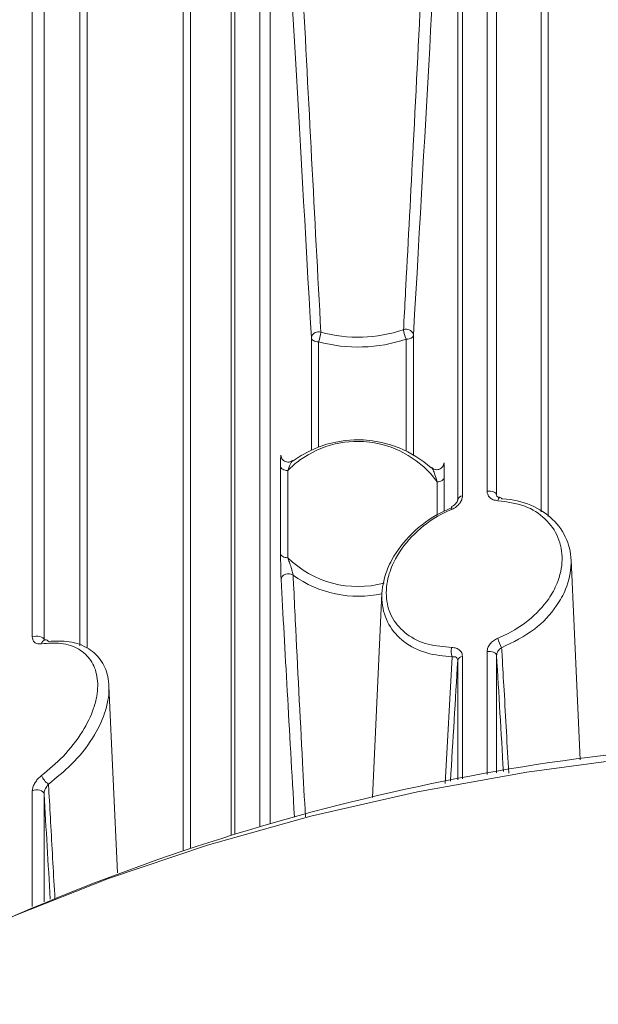
# Model space of a CAD drawing. Units: inches. Extents: x 9 to 186, y 115 to 208.
# Drawn here: x 130 to 138, y 160 to 174 of the extents above; entities that cross this region are included whole.
import ezdxf

# ---------------------------------------------------------------- set-up
doc = ezdxf.new("R2010")
doc.units = ezdxf.units.IN
doc.header["$MEASUREMENT"] = 0

# ---------------------------------------------------------------- blocks, each defined once
blk = doc.blocks.new('block 23')
at = {"color": 7, "lineweight": 9}
blk.add_lwpolyline([(137.446, 163.875), (137.32, 166.652)], dxfattribs=at)
blk = doc.blocks.new('block 22')
blk.add_blockref('block 23', (0, 0))
blk = doc.blocks.new('block 29')
at = {"color": 7, "lineweight": 9}
blk.add_lwpolyline([(134.693, 166.184), (134.564, 163.35)], dxfattribs=at)
blk = doc.blocks.new('block 28')
blk.add_blockref('block 29', (0, 0))
blk = doc.blocks.new('block 31')
at = {"color": 7, "lineweight": 9}
blk.add_open_spline([(136.337, 167.518), (136.33, 167.518), (136.324, 167.519), (136.32, 167.519), (136.311, 167.52), (136.303, 167.523), (136.299, 167.526), (136.294, 167.529), (136.291, 167.532), (136.289, 167.535), (136.287, 167.538), (136.287, 167.543), (136.285, 167.547)], degree=3, knots=[0, 0, 0, 0, 1, 1, 1, 2, 2, 2, 3, 3, 3, 4, 4, 4, 4], dxfattribs=at)
blk = doc.blocks.new('block 30')
blk.add_blockref('block 31', (0, 0))
blk = doc.blocks.new('block 35')
at = {"color": 7, "lineweight": 9}
blk.add_open_spline([(135.744, 167.48), (135.744, 167.471), (135.741, 167.464), (135.737, 167.457), (135.733, 167.45), (135.728, 167.442), (135.721, 167.435), (135.715, 167.426), (135.706, 167.419), (135.696, 167.412), (135.686, 167.403), (135.675, 167.396), (135.663, 167.392)], degree=3, knots=[0, 0, 0, 0, 1, 1, 1, 2, 2, 2, 3, 3, 3, 4, 4, 4, 4], dxfattribs=at)
blk = doc.blocks.new('block 34')
blk.add_blockref('block 35', (0, 0))
blk = doc.blocks.new('block 41')
at = {"color": 7, "lineweight": 9}
blk.add_lwpolyline([(131.019, 162.305), (130.901, 164.899)], dxfattribs=at)
blk = doc.blocks.new('block 40')
blk.add_blockref('block 41', (0, 0))
blk = doc.blocks.new('block 47')
at = {"color": 7, "lineweight": 9}
blk.add_open_spline([(130.014, 165.54), (130.008, 165.539), (130.002, 165.538), (129.999, 165.538)], degree=3, dxfattribs=at)
blk = doc.blocks.new('block 46')
blk.add_blockref('block 47', (0, 0))
blk = doc.blocks.new('block 67')
at = {"color": 7, "lineweight": 9}
blk.add_open_spline([(135.552, 167.983), (135.55, 167.974), (135.55, 167.97), (135.548, 167.967), (135.545, 167.959), (135.54, 167.952), (135.536, 167.944), (135.53, 167.936), (135.524, 167.928), (135.515, 167.922), (135.506, 167.915), (135.497, 167.91), (135.484, 167.907), (135.474, 167.903), (135.461, 167.902), (135.449, 167.902), (135.437, 167.902), (135.425, 167.905), (135.415, 167.911), (135.405, 167.914), (135.398, 167.919), (135.39, 167.926)], degree=3, knots=[0, 0, 0, 0, 1, 1, 1, 2, 2, 2, 3, 3, 3, 4, 4, 4, 5, 5, 5, 6, 6, 6, 7, 7, 7, 7], dxfattribs=at)
blk = doc.blocks.new('block 66')
blk.add_blockref('block 67', (0, 0))
blk = doc.blocks.new('block 69')
at = {"color": 7, "lineweight": 9}
blk.add_open_spline([(133.45, 168.029), (133.441, 168.023), (133.431, 168.017), (133.422, 168.014), (133.412, 168.009), (133.4, 168.007), (133.387, 168.008), (133.374, 168.008), (133.362, 168.01), (133.351, 168.014), (133.342, 168.018), (133.334, 168.024), (133.327, 168.03), (133.319, 168.034), (133.315, 168.04), (133.31, 168.046), (133.306, 168.052), (133.302, 168.058), (133.299, 168.063), (133.296, 168.068), (133.295, 168.072), (133.294, 168.077), (133.292, 168.085), (133.292, 168.086), (133.292, 168.087)], degree=3, knots=[0, 0, 0, 0, 1, 1, 1, 2, 2, 2, 3, 3, 3, 4, 4, 4, 5, 5, 5, 6, 6, 6, 7, 7, 7, 8, 8, 8, 8], dxfattribs=at)
blk = doc.blocks.new('block 68')
blk.add_blockref('block 69', (0, 0))
blk = doc.blocks.new('block 431')
at = {"color": 7, "lineweight": 9}
blk.add_lwpolyline([(139.832, 164.053), (138.258, 163.911), (136.707, 163.704), (135.186, 163.43), (133.704, 163.091), (132.271, 162.69), (130.895, 162.228), (129.582, 161.708), (128.338, 161.133), (127.172, 160.506), (126.093, 159.831), (125.101, 159.111), (124.206, 158.351), (123.412, 157.554), (122.722, 156.724), (122.498, 156.415)], dxfattribs=at)
blk = doc.blocks.new('block 430')
blk.add_blockref('block 431', (0, 0))
blk = doc.blocks.new('block 567')
at = {"color": 7, "lineweight": 9}
blk.add_open_spline([(139.822, 164.119), (135.816, 163.905), (131.894, 162.883), (128.293, 161.112)], degree=3, dxfattribs=at)
blk = doc.blocks.new('block 566')
blk.add_blockref('block 567', (0, 0))
blk = doc.blocks.new('block 649')
at = {"color": 7, "lineweight": 9}
blk.add_lwpolyline([(129.836, 165.58), (129.836, 185.874)], dxfattribs=at)
blk = doc.blocks.new('block 648')
blk.add_blockref('block 649', (0, 0))
blk = doc.blocks.new('block 651')
at = {"color": 7, "lineweight": 9}
blk.add_open_spline([(129.836, 165.58), (129.838, 165.57), (129.838, 165.56), (129.841, 165.551), (129.844, 165.537), (129.85, 165.525), (129.859, 165.516), (129.868, 165.504), (129.88, 165.496), (129.896, 165.491), (129.917, 165.484), (129.941, 165.485), (129.965, 165.486)], degree=3, knots=[0, 0, 0, 0, 1, 1, 1, 2, 2, 2, 3, 3, 3, 4, 4, 4, 4], dxfattribs=at)
blk = doc.blocks.new('block 650')
blk.add_blockref('block 651', (0, 0))
blk = doc.blocks.new('block 653')
at = {"color": 7, "lineweight": 9}
blk.add_open_spline([(129.965, 163.658), (130.067, 163.742), (130.168, 163.827), (130.263, 163.923), (130.362, 164.027), (130.455, 164.144), (130.532, 164.269), (130.597, 164.373), (130.65, 164.482), (130.687, 164.591), (130.707, 164.648), (130.722, 164.704), (130.731, 164.759), (130.748, 164.855), (130.749, 164.949), (130.734, 165.032), (130.72, 165.116), (130.69, 165.191), (130.648, 165.253), (130.605, 165.318), (130.547, 165.369), (130.482, 165.409), (130.41, 165.453), (130.325, 165.481), (130.234, 165.491), (130.147, 165.5), (130.056, 165.493), (129.965, 165.486)], degree=3, knots=[0, 0, 0, 0, 1, 1, 1, 2, 2, 2, 3, 3, 3, 4, 4, 4, 5, 5, 5, 6, 6, 6, 7, 7, 7, 8, 8, 8, 9, 9, 9, 9], dxfattribs=at)
blk = doc.blocks.new('block 652')
blk.add_blockref('block 653', (0, 0))
blk = doc.blocks.new('block 655')
at = {"color": 7, "lineweight": 9}
blk.add_open_spline([(129.836, 163.444), (129.838, 163.461), (129.839, 163.478), (129.845, 163.495), (129.85, 163.511), (129.858, 163.529), (129.867, 163.545), (129.877, 163.563), (129.889, 163.581), (129.901, 163.597), (129.918, 163.616), (129.935, 163.633), (129.953, 163.648), (129.958, 163.652), (129.962, 163.655), (129.965, 163.658)], degree=3, knots=[0, 0, 0, 0, 1, 1, 1, 2, 2, 2, 3, 3, 3, 4, 4, 4, 5, 5, 5, 5], dxfattribs=at)
blk = doc.blocks.new('block 654')
blk.add_blockref('block 655', (0, 0))
blk = doc.blocks.new('block 659')
at = {"color": 7, "lineweight": 9}
blk.add_open_spline([(135.663, 165.435), (135.684, 165.432), (135.707, 165.431), (135.725, 165.424), (135.745, 165.418), (135.762, 165.407), (135.775, 165.394), (135.789, 165.381), (135.8, 165.366), (135.806, 165.35), (135.809, 165.337), (135.81, 165.323), (135.812, 165.309)], degree=3, knots=[0, 0, 0, 0, 1, 1, 1, 2, 2, 2, 3, 3, 3, 4, 4, 4, 4], dxfattribs=at)
blk = doc.blocks.new('block 658')
blk.add_blockref('block 659', (0, 0))
blk = doc.blocks.new('block 661')
at = {"color": 7, "lineweight": 9}
blk.add_open_spline([(135.663, 167.352), (135.612, 167.329), (135.562, 167.306), (135.512, 167.28), (135.378, 167.209), (135.252, 167.115), (135.143, 167.009), (135.038, 166.905), (134.949, 166.789), (134.882, 166.667), (134.841, 166.591), (134.808, 166.511), (134.787, 166.432), (134.757, 166.325), (134.747, 166.218), (134.757, 166.117), (134.767, 166.015), (134.796, 165.92), (134.844, 165.837), (134.893, 165.753), (134.96, 165.681), (135.04, 165.621), (135.125, 165.557), (135.225, 165.508), (135.336, 165.479), (135.439, 165.453), (135.551, 165.444), (135.663, 165.435)], degree=3, knots=[0, 0, 0, 0, 1, 1, 1, 2, 2, 2, 3, 3, 3, 4, 4, 4, 5, 5, 5, 6, 6, 6, 7, 7, 7, 8, 8, 8, 9, 9, 9, 9], dxfattribs=at)
blk = doc.blocks.new('block 660')
blk.add_blockref('block 661', (0, 0))
blk = doc.blocks.new('block 663')
at = {"color": 7, "lineweight": 9}
blk.add_open_spline([(135.663, 167.352), (135.689, 167.363), (135.709, 167.375), (135.727, 167.39), (135.745, 167.403), (135.76, 167.418), (135.773, 167.434), (135.785, 167.45), (135.795, 167.467), (135.801, 167.485), (135.807, 167.503), (135.81, 167.52), (135.812, 167.538)], degree=3, knots=[0, 0, 0, 0, 1, 1, 1, 2, 2, 2, 3, 3, 3, 4, 4, 4, 4], dxfattribs=at)
blk = doc.blocks.new('block 662')
blk.add_blockref('block 663', (0, 0))
blk = doc.blocks.new('block 665')
at = {"color": 7, "lineweight": 9}
blk.add_lwpolyline([(135.812, 187.739), (135.812, 167.538)], dxfattribs=at)
blk = doc.blocks.new('block 664')
blk.add_blockref('block 665', (0, 0))
blk = doc.blocks.new('block 685')
at = {"color": 7, "lineweight": 9}
blk.add_lwpolyline([(136.155, 167.603), (136.155, 187.808)], dxfattribs=at)
blk = doc.blocks.new('block 684')
blk.add_blockref('block 685', (0, 0))
blk = doc.blocks.new('block 687')
at = {"color": 7, "lineweight": 9}
blk.add_open_spline([(136.155, 167.603), (136.156, 167.588), (136.157, 167.574), (136.162, 167.561), (136.168, 167.544), (136.177, 167.528), (136.191, 167.516), (136.205, 167.503), (136.221, 167.492), (136.239, 167.485), (136.259, 167.478), (136.28, 167.475), (136.302, 167.472)], degree=3, knots=[0, 0, 0, 0, 1, 1, 1, 2, 2, 2, 3, 3, 3, 4, 4, 4, 4], dxfattribs=at)
blk = doc.blocks.new('block 686')
blk.add_blockref('block 687', (0, 0))
blk = doc.blocks.new('block 689')
at = {"color": 7, "lineweight": 9}
blk.add_open_spline([(136.302, 165.562), (136.312, 165.567), (136.324, 165.572), (136.337, 165.577), (136.474, 165.636), (136.606, 165.715), (136.723, 165.808), (136.835, 165.898), (136.932, 166.001), (137.01, 166.111), (137.057, 166.18), (137.096, 166.252), (137.125, 166.325), (137.17, 166.433), (137.193, 166.545), (137.196, 166.653), (137.198, 166.761), (137.178, 166.867), (137.137, 166.962), (137.098, 167.058), (137.036, 167.144), (136.958, 167.218), (136.879, 167.293), (136.784, 167.356), (136.676, 167.395), (136.561, 167.438), (136.431, 167.455), (136.302, 167.472)], degree=3, knots=[0, 0, 0, 0, 1, 1, 1, 2, 2, 2, 3, 3, 3, 4, 4, 4, 5, 5, 5, 6, 6, 6, 7, 7, 7, 8, 8, 8, 9, 9, 9, 9], dxfattribs=at)
blk = doc.blocks.new('block 688')
blk.add_blockref('block 689', (0, 0))
blk = doc.blocks.new('block 691')
at = {"color": 7, "lineweight": 9}
blk.add_open_spline([(136.155, 165.378), (136.157, 165.396), (136.159, 165.414), (136.165, 165.432), (136.171, 165.45), (136.182, 165.467), (136.195, 165.484), (136.209, 165.5), (136.224, 165.517), (136.243, 165.529), (136.261, 165.541), (136.28, 165.552), (136.302, 165.562)], degree=3, knots=[0, 0, 0, 0, 1, 1, 1, 2, 2, 2, 3, 3, 3, 4, 4, 4, 4], dxfattribs=at)
blk = doc.blocks.new('block 690')
blk.add_blockref('block 691', (0, 0))
blk = doc.blocks.new('block 797')
at = {"color": 7, "lineweight": 9}
blk.add_lwpolyline([(136.285, 165.325), (136.282, 165.338), (136.273, 165.35), (136.259, 165.361), (136.243, 165.37), (136.223, 165.376), (136.2, 165.38), (136.177, 165.38), (136.155, 165.378)], dxfattribs=at)
blk = doc.blocks.new('block 796')
blk.add_blockref('block 797', (0, 0))
blk = doc.blocks.new('block 801')
at = {"color": 7, "lineweight": 9}
blk.add_open_spline([(135.812, 165.309), (135.78, 165.308), (135.754, 165.287), (135.745, 165.257)], degree=3, dxfattribs=at)
blk = doc.blocks.new('block 800')
blk.add_blockref('block 801', (0, 0))
blk = doc.blocks.new('block 825')
at = {"color": 7, "lineweight": 9}
blk.add_open_spline([(133.292, 168.082), (133.292, 168.087), (133.292, 168.091), (133.29, 168.094), (133.29, 168.101), (133.29, 168.104), (133.289, 168.105), (133.289, 168.106), (133.287, 168.102), (133.287, 168.096), (133.287, 168.087), (133.286, 168.075), (133.286, 168.06), (133.286, 168.03), (133.286, 167.989), (133.286, 167.947)], degree=3, knots=[0, 0, 0, 0, 1, 1, 1, 2, 2, 2, 3, 3, 3, 4, 4, 4, 5, 5, 5, 5], dxfattribs=at)
blk = doc.blocks.new('block 824')
blk.add_blockref('block 825', (0, 0))
blk = doc.blocks.new('block 827')
at = {"color": 7, "lineweight": 9}
blk.add_lwpolyline([(133.286, 166.736), (133.286, 167.947)], dxfattribs=at)
blk = doc.blocks.new('block 826')
blk.add_blockref('block 827', (0, 0))
blk = doc.blocks.new('block 829')
at = {"color": 7, "lineweight": 9}
blk.add_open_spline([(133.286, 166.736), (133.286, 166.71), (133.286, 166.685), (133.286, 166.657), (133.286, 166.623), (133.286, 166.587), (133.287, 166.55), (133.287, 166.524), (133.287, 166.498), (133.289, 166.472), (133.289, 166.453), (133.289, 166.436), (133.29, 166.42), (133.29, 166.404), (133.292, 166.391), (133.292, 166.378)], degree=3, knots=[0, 0, 0, 0, 1, 1, 1, 2, 2, 2, 3, 3, 3, 4, 4, 4, 5, 5, 5, 5], dxfattribs=at)
blk = doc.blocks.new('block 828')
blk.add_blockref('block 829', (0, 0))
blk = doc.blocks.new('block 841')
at = {"color": 7, "lineweight": 9}
blk.add_open_spline([(133.292, 177.187), (133.4, 175.223), (133.541, 172.725), (133.713, 169.733)], degree=3, dxfattribs=at)
blk = doc.blocks.new('block 840')
blk.add_blockref('block 841', (0, 0))
blk = doc.blocks.new('block 847')
at = {"color": 7, "lineweight": 9}
blk.add_open_spline([(136.356, 167.497), (136.361, 167.497), (136.367, 167.497), (136.371, 167.497), (136.508, 167.488), (136.641, 167.458), (136.761, 167.409), (136.876, 167.36), (136.979, 167.294), (137.064, 167.213), (137.148, 167.133), (137.214, 167.038), (137.258, 166.933), (137.301, 166.829), (137.324, 166.715), (137.32, 166.598), (137.319, 166.48), (137.293, 166.36), (137.245, 166.244), (137.213, 166.165), (137.17, 166.089), (137.119, 166.015), (137.037, 165.895), (136.934, 165.782), (136.811, 165.691), (136.675, 165.587), (136.515, 165.508), (136.356, 165.431)], degree=3, knots=[0, 0, 0, 0, 1, 1, 1, 2, 2, 2, 3, 3, 3, 4, 4, 4, 5, 5, 5, 6, 6, 6, 7, 7, 7, 8, 8, 8, 9, 9, 9, 9], dxfattribs=at)
blk = doc.blocks.new('block 846')
blk.add_blockref('block 847', (0, 0))
blk = doc.blocks.new('block 855')
at = {"color": 7, "lineweight": 9}
blk.add_open_spline([(136.356, 167.497), (136.353, 167.507), (136.346, 167.515), (136.337, 167.517)], degree=3, dxfattribs=at)
blk = doc.blocks.new('block 854')
blk.add_blockref('block 855', (0, 0))
blk = doc.blocks.new('block 857')
at = {"color": 7, "lineweight": 9}
blk.add_open_spline([(136.302, 165.562), (136.315, 165.517), (136.335, 165.472), (136.356, 165.431)], degree=3, dxfattribs=at)
blk = doc.blocks.new('block 856')
blk.add_blockref('block 857', (0, 0))
blk = doc.blocks.new('block 869')
at = {"color": 7, "lineweight": 9}
blk.add_open_spline([(136.285, 165.325), (136.287, 165.334), (136.287, 165.344), (136.289, 165.353), (136.294, 165.363), (136.299, 165.373), (136.305, 165.382), (136.312, 165.392), (136.32, 165.401), (136.327, 165.409), (136.337, 165.417), (136.347, 165.424), (136.356, 165.431)], degree=3, knots=[0, 0, 0, 0, 1, 1, 1, 2, 2, 2, 3, 3, 3, 4, 4, 4, 4], dxfattribs=at)
blk = doc.blocks.new('block 868')
blk.add_blockref('block 869', (0, 0))
blk = doc.blocks.new('block 871')
at = {"color": 7, "lineweight": 9}
blk.add_open_spline([(135.669, 165.304), (135.681, 165.306), (135.692, 165.307), (135.701, 165.306), (135.712, 165.305), (135.72, 165.301), (135.727, 165.296), (135.732, 165.292), (135.736, 165.287), (135.739, 165.281), (135.744, 165.271), (135.744, 165.264), (135.745, 165.257)], degree=3, knots=[0, 0, 0, 0, 1, 1, 1, 2, 2, 2, 3, 3, 3, 4, 4, 4, 4], dxfattribs=at)
blk = doc.blocks.new('block 870')
blk.add_blockref('block 871', (0, 0))
blk = doc.blocks.new('block 877')
at = {"color": 7, "lineweight": 9}
blk.add_open_spline([(135.669, 165.304), (135.55, 165.316), (135.428, 165.328), (135.317, 165.359), (135.198, 165.391), (135.09, 165.447), (134.999, 165.517), (134.913, 165.584), (134.841, 165.663), (134.79, 165.755), (134.738, 165.846), (134.707, 165.949), (134.696, 166.058), (134.685, 166.168), (134.696, 166.284), (134.728, 166.4), (134.752, 166.485), (134.787, 166.57), (134.831, 166.651), (134.902, 166.782), (134.998, 166.906), (135.111, 167.016), (135.228, 167.129), (135.363, 167.228), (135.509, 167.303), (135.562, 167.33), (135.616, 167.353), (135.669, 167.378)], degree=3, knots=[0, 0, 0, 0, 1, 1, 1, 2, 2, 2, 3, 3, 3, 4, 4, 4, 5, 5, 5, 6, 6, 6, 7, 7, 7, 8, 8, 8, 9, 9, 9, 9], dxfattribs=at)
blk = doc.blocks.new('block 876')
blk.add_blockref('block 877', (0, 0))
blk = doc.blocks.new('block 881')
at = {"color": 7, "lineweight": 9}
blk.add_lwpolyline([(135.659, 167.39), (135.659, 167.39)], dxfattribs=at)
blk = doc.blocks.new('block 880')
blk.add_blockref('block 881', (0, 0))
blk = doc.blocks.new('block 883')
at = {"color": 7, "lineweight": 9}
blk.add_open_spline([(135.663, 165.435), (135.651, 165.391), (135.654, 165.346), (135.669, 165.304)], degree=3, dxfattribs=at)
blk = doc.blocks.new('block 882')
blk.add_blockref('block 883', (0, 0))
blk = doc.blocks.new('block 887')
at = {"color": 7, "lineweight": 9}
blk.add_lwpolyline([(129.999, 163.402), (129.994, 163.417), (129.982, 163.432), (129.964, 163.444), (129.941, 163.452), (129.914, 163.457), (129.886, 163.457), (129.86, 163.453), (129.836, 163.444)], dxfattribs=at)
blk = doc.blocks.new('block 886')
blk.add_blockref('block 887', (0, 0))
blk = doc.blocks.new('block 927')
at = {"color": 7, "lineweight": 9}
blk.add_lwpolyline([(136.155, 167.603), (136.177, 167.605), (136.2, 167.605), (136.223, 167.601), (136.243, 167.595), (136.259, 167.586), (136.273, 167.575), (136.282, 167.563), (136.285, 167.55)], dxfattribs=at)
blk = doc.blocks.new('block 926')
blk.add_blockref('block 927', (0, 0))
blk = doc.blocks.new('block 935')
at = {"color": 7, "lineweight": 9}
blk.add_open_spline([(135.812, 167.538), (135.78, 167.537), (135.754, 167.516), (135.745, 167.485)], degree=3, dxfattribs=at)
blk = doc.blocks.new('block 934')
blk.add_blockref('block 935', (0, 0))
blk = doc.blocks.new('block 943')
at = {"color": 7, "lineweight": 9}
blk.add_lwpolyline([(136.285, 187.755), (136.285, 167.55)], dxfattribs=at)
blk = doc.blocks.new('block 942')
blk.add_blockref('block 943', (0, 0))
blk = doc.blocks.new('block 955')
at = {"color": 7, "lineweight": 9}
blk.add_lwpolyline([(135.745, 167.485), (135.745, 187.687)], dxfattribs=at)
blk = doc.blocks.new('block 954')
blk.add_blockref('block 955', (0, 0))
blk = doc.blocks.new('block 969')
at = {"color": 7, "lineweight": 9}
blk.add_open_spline([(135.559, 167.79), (135.559, 167.827), (135.559, 167.864), (135.559, 167.896), (135.557, 167.927), (135.557, 167.954), (135.557, 167.973), (135.556, 167.984), (135.556, 167.993), (135.556, 167.997), (135.552, 167.994), (135.552, 167.987), (135.551, 167.98)], degree=3, knots=[0, 0, 0, 0, 1, 1, 1, 2, 2, 2, 3, 3, 3, 4, 4, 4, 4], dxfattribs=at)
blk = doc.blocks.new('block 968')
blk.add_blockref('block 969', (0, 0))
blk = doc.blocks.new('block 971')
at = {"color": 7, "lineweight": 9}
blk.add_open_spline([(135.131, 169.769), (135.309, 172.891), (135.449, 175.413), (135.551, 177.289)], degree=3, dxfattribs=at)
blk = doc.blocks.new('block 970')
blk.add_blockref('block 971', (0, 0))
blk = doc.blocks.new('block 981')
at = {"color": 7, "lineweight": 9}
blk.add_open_spline([(130.061, 165.519), (130.159, 165.523), (130.258, 165.527), (130.35, 165.514), (130.449, 165.5), (130.54, 165.466), (130.619, 165.415), (130.69, 165.37), (130.751, 165.313), (130.798, 165.241), (130.843, 165.171), (130.875, 165.089), (130.89, 164.998), (130.905, 164.906), (130.905, 164.805), (130.887, 164.701), (130.876, 164.642), (130.861, 164.582), (130.84, 164.521), (130.801, 164.405), (130.743, 164.289), (130.673, 164.178), (130.59, 164.046), (130.49, 163.922), (130.381, 163.813), (130.279, 163.713), (130.17, 163.626), (130.061, 163.539)], degree=3, knots=[0, 0, 0, 0, 1, 1, 1, 2, 2, 2, 3, 3, 3, 4, 4, 4, 5, 5, 5, 6, 6, 6, 7, 7, 7, 8, 8, 8, 9, 9, 9, 9], dxfattribs=at)
blk = doc.blocks.new('block 980')
blk.add_blockref('block 981', (0, 0))
blk = doc.blocks.new('block 987')
at = {"color": 7, "lineweight": 9}
blk.add_open_spline([(130.061, 165.519), (130.05, 165.532), (130.032, 165.541), (130.014, 165.539)], degree=3, dxfattribs=at)
blk = doc.blocks.new('block 986')
blk.add_blockref('block 987', (0, 0))
blk = doc.blocks.new('block 989')
at = {"color": 7, "lineweight": 9}
blk.add_open_spline([(129.965, 163.658), (129.983, 163.609), (130.017, 163.567), (130.061, 163.539)], degree=3, dxfattribs=at)
blk = doc.blocks.new('block 988')
blk.add_blockref('block 989', (0, 0))
blk = doc.blocks.new('block 993')
at = {"color": 7, "lineweight": 9}
blk.add_open_spline([(129.999, 163.402), (129.999, 163.408), (129.999, 163.413), (130, 163.419), (130, 163.423), (130.002, 163.426), (130.002, 163.429), (130.004, 163.439), (130.009, 163.45), (130.012, 163.46), (130.018, 163.472), (130.024, 163.482), (130.03, 163.493), (130.038, 163.507), (130.045, 163.52), (130.055, 163.531)], degree=3, knots=[0, 0, 0, 0, 1, 1, 1, 2, 2, 2, 3, 3, 3, 4, 4, 4, 5, 5, 5, 5], dxfattribs=at)
blk = doc.blocks.new('block 992')
blk.add_blockref('block 993', (0, 0))
blk = doc.blocks.new('block 1019')
at = {"color": 7, "lineweight": 9}
blk.add_lwpolyline([(129.836, 165.58), (129.86, 165.589), (129.886, 165.592), (129.914, 165.592), (129.941, 165.588), (129.964, 165.579), (129.982, 165.567), (129.994, 165.553), (129.999, 165.538)], dxfattribs=at)
blk = doc.blocks.new('block 1018')
blk.add_blockref('block 1019', (0, 0))
blk = doc.blocks.new('block 1039')
at = {"color": 7, "lineweight": 9}
blk.add_lwpolyline([(129.999, 185.832), (129.999, 165.538)], dxfattribs=at)
blk = doc.blocks.new('block 1038')
blk.add_blockref('block 1039', (0, 0))
blk = doc.blocks.new('block 1099')
at = {"color": 7, "lineweight": 9}
blk.add_lwpolyline([(133.459, 166.438), (133.434, 166.45), (133.407, 166.456), (133.38, 166.456), (133.351, 166.45), (133.327, 166.438), (133.309, 166.42), (133.296, 166.4), (133.292, 166.378)], dxfattribs=at)
blk = doc.blocks.new('block 1098')
blk.add_blockref('block 1099', (0, 0))
blk = doc.blocks.new('block 1103')
at = {"color": 7, "lineweight": 9}
blk.add_open_spline([(133.459, 166.438), (133.815, 166.18), (134.264, 166.087), (134.693, 166.181)], degree=3, dxfattribs=at)
blk = doc.blocks.new('block 1102')
blk.add_blockref('block 1103', (0, 0))
blk = doc.blocks.new('block 1105')
at = {"color": 7, "lineweight": 9}
blk.add_open_spline([(133.459, 166.438), (133.459, 166.442), (133.457, 166.447), (133.456, 166.453), (133.456, 166.456), (133.456, 166.458), (133.454, 166.461), (133.453, 166.472), (133.45, 166.482), (133.446, 166.493), (133.442, 166.51), (133.438, 166.527), (133.431, 166.544), (133.424, 166.57), (133.415, 166.595), (133.407, 166.619), (133.4, 166.64), (133.392, 166.66), (133.384, 166.681)], degree=3, knots=[0, 0, 0, 0, 1, 1, 1, 2, 2, 2, 3, 3, 3, 4, 4, 4, 5, 5, 5, 6, 6, 6, 6], dxfattribs=at)
blk = doc.blocks.new('block 1104')
blk.add_blockref('block 1105', (0, 0))
blk = doc.blocks.new('block 1115')
at = {"color": 7, "lineweight": 9}
blk.add_open_spline([(135.458, 167.735), (135.014, 168.345), (134.159, 168.478), (133.549, 168.034), (133.491, 167.991), (133.436, 167.943), (133.384, 167.892)], degree=3, knots=[0, 0, 0, 0, 1, 1, 1, 2, 2, 2, 2], dxfattribs=at)
blk = doc.blocks.new('block 1114')
blk.add_blockref('block 1115', (0, 0))
blk = doc.blocks.new('block 1117')
at = {"color": 7, "lineweight": 9}
blk.add_lwpolyline([(133.384, 167.892), (133.384, 166.681)], dxfattribs=at)
blk = doc.blocks.new('block 1116')
blk.add_blockref('block 1117', (0, 0))
blk = doc.blocks.new('block 1119')
at = {"color": 7, "lineweight": 9}
blk.add_lwpolyline([(133.384, 166.681), (133.364, 166.682), (133.347, 166.685), (133.33, 166.69), (133.316, 166.697), (133.302, 166.705), (133.294, 166.715), (133.287, 166.726), (133.286, 166.736)], dxfattribs=at)
blk = doc.blocks.new('block 1118')
blk.add_blockref('block 1119', (0, 0))
blk = doc.blocks.new('block 1123')
at = {"color": 7, "lineweight": 9}
blk.add_lwpolyline([(133.384, 167.892), (133.364, 167.892), (133.347, 167.896), (133.33, 167.901), (133.316, 167.908), (133.302, 167.916), (133.294, 167.926), (133.287, 167.936), (133.286, 167.947)], dxfattribs=at)
blk = doc.blocks.new('block 1122')
blk.add_blockref('block 1123', (0, 0))
blk = doc.blocks.new('block 1127')
at = {"color": 7, "lineweight": 9}
blk.add_lwpolyline([(135.458, 167.735), (135.478, 167.736), (135.497, 167.739), (135.513, 167.745), (135.528, 167.751), (135.54, 167.76), (135.55, 167.769), (135.556, 167.779), (135.559, 167.79)], dxfattribs=at)
blk = doc.blocks.new('block 1126')
blk.add_blockref('block 1127', (0, 0))
blk = doc.blocks.new('block 1131')
at = {"color": 7, "lineweight": 9}
blk.add_open_spline([(135.377, 167.928), (135.381, 167.933), (135.384, 167.931), (135.384, 167.929)], degree=3, dxfattribs=at)
blk = doc.blocks.new('block 1130')
blk.add_blockref('block 1131', (0, 0))
blk = doc.blocks.new('block 1137')
at = {"color": 7, "lineweight": 9}
blk.add_open_spline([(135.377, 167.928), (134.84, 168.409), (134.041, 168.448), (133.459, 168.024)], degree=3, dxfattribs=at)
blk = doc.blocks.new('block 1136')
blk.add_blockref('block 1137', (0, 0))
blk = doc.blocks.new('block 1139')
at = {"color": 7, "lineweight": 9}
blk.add_open_spline([(133.45, 168.028), (133.457, 168.027), (133.459, 168.025), (133.459, 168.024)], degree=3, dxfattribs=at)
blk = doc.blocks.new('block 1138')
blk.add_blockref('block 1139', (0, 0))
blk = doc.blocks.new('block 1185')
at = {"color": 7, "lineweight": 9}
blk.add_open_spline([(133.459, 177.247), (133.46, 177.205), (133.463, 177.164), (133.465, 177.123), (133.474, 176.956), (133.481, 176.791), (133.489, 176.625), (133.522, 175.962), (133.556, 175.305), (133.589, 174.65), (133.674, 173.023), (133.759, 171.416), (133.844, 169.81)], degree=3, knots=[0, 0, 0, 0, 1, 1, 1, 2, 2, 2, 3, 3, 3, 4, 4, 4, 4], dxfattribs=at)
blk = doc.blocks.new('block 1184')
blk.add_blockref('block 1185', (0, 0))
blk = doc.blocks.new('block 1187')
at = {"color": 7, "lineweight": 9}
blk.add_open_spline([(133.844, 169.81), (133.791, 169.829), (133.734, 169.801), (133.717, 169.749), (133.715, 169.744), (133.713, 169.738), (133.713, 169.733)], degree=3, knots=[0, 0, 0, 0, 1, 1, 1, 2, 2, 2, 2], dxfattribs=at)
blk = doc.blocks.new('block 1186')
blk.add_blockref('block 1187', (0, 0))
blk = doc.blocks.new('block 1195')
at = {"color": 7, "lineweight": 9}
blk.add_open_spline([(133.844, 169.81), (134.221, 169.708), (134.622, 169.72), (134.993, 169.845)], degree=3, dxfattribs=at)
blk = doc.blocks.new('block 1194')
blk.add_blockref('block 1195', (0, 0))
blk = doc.blocks.new('block 1199')
at = {"color": 7, "lineweight": 9}
blk.add_open_spline([(134.993, 169.845), (134.996, 169.886), (134.998, 169.926), (134.999, 169.966), (135.008, 170.128), (135.017, 170.29), (135.025, 170.452), (135.06, 171.099), (135.093, 171.748), (135.128, 172.402), (135.211, 174.028), (135.293, 175.685), (135.377, 177.342)], degree=3, knots=[0, 0, 0, 0, 1, 1, 1, 2, 2, 2, 3, 3, 3, 4, 4, 4, 4], dxfattribs=at)
blk = doc.blocks.new('block 1198')
blk.add_blockref('block 1199', (0, 0))
blk = doc.blocks.new('block 1207')
at = {"color": 7, "lineweight": 9}
blk.add_open_spline([(135.131, 169.769), (135.12, 169.824), (135.069, 169.86), (135.014, 169.851), (135.007, 169.849), (135.001, 169.848), (134.993, 169.845)], degree=3, knots=[0, 0, 0, 0, 1, 1, 1, 2, 2, 2, 2], dxfattribs=at)
blk = doc.blocks.new('block 1206')
blk.add_blockref('block 1207', (0, 0))
blk = doc.blocks.new('block 1477')
at = {"color": 7, "lineweight": 9}
blk.add_lwpolyline([(135.031, 169.714), (135.051, 169.716), (135.069, 169.719), (135.086, 169.723), (135.101, 169.73), (135.113, 169.738), (135.122, 169.748), (135.128, 169.759), (135.131, 169.769)], dxfattribs=at)
blk = doc.blocks.new('block 1476')
blk.add_blockref('block 1477', (0, 0))
blk = doc.blocks.new('block 1481')
at = {"color": 7, "lineweight": 9}
blk.add_lwpolyline([(133.713, 169.733), (133.715, 169.722), (133.721, 169.712), (133.73, 169.702), (133.744, 169.694), (133.757, 169.687), (133.774, 169.682), (133.792, 169.679), (133.812, 169.678)], dxfattribs=at)
blk = doc.blocks.new('block 1480')
blk.add_blockref('block 1481', (0, 0))
blk = doc.blocks.new('block 1485')
at = {"color": 7, "lineweight": 9}
blk.add_open_spline([(133.812, 169.678), (134.214, 169.569), (134.638, 169.582), (135.031, 169.714)], degree=3, dxfattribs=at)
blk = doc.blocks.new('block 1484')
blk.add_blockref('block 1485', (0, 0))
blk = doc.blocks.new('block 1565')
at = {"color": 7, "lineweight": 9}
blk.add_open_spline([(134.993, 169.845), (134.998, 169.799), (135.011, 169.755), (135.031, 169.714)], degree=3, dxfattribs=at)
blk = doc.blocks.new('block 1564')
blk.add_blockref('block 1565', (0, 0))
blk = doc.blocks.new('block 1567')
at = {"color": 7, "lineweight": 9}
blk.add_open_spline([(133.812, 169.678), (133.829, 169.72), (133.839, 169.765), (133.844, 169.81)], degree=3, dxfattribs=at)
blk = doc.blocks.new('block 1566')
blk.add_blockref('block 1567', (0, 0))
blk = doc.blocks.new('block 3171')
at = {"color": 7, "lineweight": 9}
blk.add_lwpolyline([(129.836, 161.837), (129.836, 163.444)], dxfattribs=at)
blk = doc.blocks.new('block 3170')
blk.add_blockref('block 3171', (0, 0))
blk = doc.blocks.new('block 3173')
at = {"color": 7, "lineweight": 9}
blk.add_lwpolyline([(132.649, 190.381), (132.649, 162.847)], dxfattribs=at)
blk = doc.blocks.new('block 3172')
blk.add_blockref('block 3173', (0, 0))
blk = doc.blocks.new('block 3175')
at = {"color": 7, "lineweight": 9}
blk.add_lwpolyline([(132.995, 162.948), (132.995, 190.485)], dxfattribs=at)
blk = doc.blocks.new('block 3174')
blk.add_blockref('block 3175', (0, 0))
blk = doc.blocks.new('block 3177')
at = {"color": 7, "lineweight": 9}
blk.add_lwpolyline([(135.812, 165.309), (135.812, 163.611)], dxfattribs=at)
blk = doc.blocks.new('block 3176')
blk.add_blockref('block 3177', (0, 0))
blk = doc.blocks.new('block 3179')
at = {"color": 7, "lineweight": 9}
blk.add_lwpolyline([(136.155, 163.673), (136.155, 165.378)], dxfattribs=at)
blk = doc.blocks.new('block 3178')
blk.add_blockref('block 3179', (0, 0))
blk = doc.blocks.new('block 3225')
at = {"color": 7, "lineweight": 9}
blk.add_lwpolyline([(136.285, 165.325), (136.285, 163.695)], dxfattribs=at)
blk = doc.blocks.new('block 3224')
blk.add_blockref('block 3225', (0, 0))
blk = doc.blocks.new('block 3229')
at = {"color": 7, "lineweight": 9}
blk.add_open_spline([(136.285, 165.325), (136.317, 164.795), (136.349, 164.258), (136.38, 163.712)], degree=3, dxfattribs=at)
blk = doc.blocks.new('block 3228')
blk.add_blockref('block 3229', (0, 0))
blk = doc.blocks.new('block 3233')
at = {"color": 7, "lineweight": 9}
blk.add_lwpolyline([(135.745, 163.598), (135.745, 165.257)], dxfattribs=at)
blk = doc.blocks.new('block 3232')
blk.add_blockref('block 3233', (0, 0))
blk = doc.blocks.new('block 3237')
at = {"color": 7, "lineweight": 9}
blk.add_open_spline([(135.645, 163.579), (135.68, 164.147), (135.712, 164.707), (135.745, 165.257)], degree=3, dxfattribs=at)
blk = doc.blocks.new('block 3236')
blk.add_blockref('block 3237', (0, 0))
blk = doc.blocks.new('block 3241')
at = {"color": 7, "lineweight": 9}
blk.add_lwpolyline([(133.142, 190.437), (133.142, 162.99)], dxfattribs=at)
blk = doc.blocks.new('block 3240')
blk.add_blockref('block 3241', (0, 0))
blk = doc.blocks.new('block 3249')
at = {"color": 7, "lineweight": 9}
blk.add_open_spline([(133.292, 166.378), (133.345, 165.408), (133.407, 164.308), (133.477, 163.081)], degree=3, dxfattribs=at)
blk = doc.blocks.new('block 3248')
blk.add_blockref('block 3249', (0, 0))
blk = doc.blocks.new('block 3253')
at = {"color": 7, "lineweight": 9}
blk.add_lwpolyline([(133.713, 168.174), (133.713, 169.733)], dxfattribs=at)
blk = doc.blocks.new('block 3252')
blk.add_blockref('block 3253', (0, 0))
blk = doc.blocks.new('block 3257')
at = {"color": 7, "lineweight": 9}
blk.add_lwpolyline([(132.597, 162.832), (132.597, 190.333)], dxfattribs=at)
blk = doc.blocks.new('block 3256')
blk.add_blockref('block 3257', (0, 0))
blk = doc.blocks.new('block 3259')
at = {"color": 7, "lineweight": 9}
blk.add_open_spline([(136.356, 165.431), (136.359, 165.391), (136.361, 165.352), (136.364, 165.313), (136.371, 165.156), (136.38, 164.999), (136.39, 164.843), (136.411, 164.458), (136.432, 164.074), (136.455, 163.69)], degree=3, knots=[0, 0, 0, 0, 1, 1, 1, 2, 2, 2, 3, 3, 3, 3], dxfattribs=at)
blk = doc.blocks.new('block 3258')
blk.add_blockref('block 3259', (0, 0))
blk = doc.blocks.new('block 3263')
at = {"color": 7, "lineweight": 9}
blk.add_lwpolyline([(132.033, 181.787), (132.033, 162.655)], dxfattribs=at)
blk = doc.blocks.new('block 3262')
blk.add_blockref('block 3263', (0, 0))
blk = doc.blocks.new('block 3265')
at = {"color": 7, "lineweight": 9}
blk.add_open_spline([(136.302, 167.472), (136.302, 167.472), (136.306, 167.488), (136.306, 167.488), (136.306, 167.488), (136.314, 167.5), (136.314, 167.5), (136.314, 167.5), (136.32, 167.51), (136.32, 167.51), (136.327, 167.516), (136.337, 167.517), (136.337, 167.517)], degree=3, knots=[0, 0, 0, 0, 1, 1, 1, 2, 2, 2, 3, 3, 3, 4, 4, 4, 4], dxfattribs=at)
blk = doc.blocks.new('block 3264')
blk.add_blockref('block 3265', (0, 0))
blk = doc.blocks.new('block 3271')
at = {"color": 7, "lineweight": 9}
blk.add_lwpolyline([(135.571, 163.546), (135.669, 165.304)], dxfattribs=at)
blk = doc.blocks.new('block 3270')
blk.add_blockref('block 3271', (0, 0))
blk = doc.blocks.new('block 3277')
at = {"color": 7, "lineweight": 9}
blk.add_open_spline([(135.657, 167.39), (135.656, 167.377), (135.657, 167.364), (135.663, 167.352)], degree=3, dxfattribs=at)
blk = doc.blocks.new('block 3276')
blk.add_blockref('block 3277', (0, 0))
blk = doc.blocks.new('block 3281')
at = {"color": 7, "lineweight": 9}
blk.add_lwpolyline([(129.999, 163.402), (129.999, 161.906)], dxfattribs=at)
blk = doc.blocks.new('block 3280')
blk.add_blockref('block 3281', (0, 0))
blk = doc.blocks.new('block 3293')
at = {"color": 7, "lineweight": 9}
blk.add_open_spline([(129.999, 163.402), (130.027, 162.921), (130.056, 162.434), (130.085, 161.941)], degree=3, dxfattribs=at)
blk = doc.blocks.new('block 3292')
blk.add_blockref('block 3293', (0, 0))
blk = doc.blocks.new('block 3307')
at = {"color": 7, "lineweight": 9}
blk.add_lwpolyline([(135.745, 167.485), (135.744, 167.478)], dxfattribs=at)
blk = doc.blocks.new('block 3306')
blk.add_blockref('block 3307', (0, 0))
blk = doc.blocks.new('block 3311')
at = {"color": 7, "lineweight": 9}
blk.add_lwpolyline([(136.904, 167.317), (136.904, 177.346)], dxfattribs=at)
blk = doc.blocks.new('block 3310')
blk.add_blockref('block 3311', (0, 0))
blk = doc.blocks.new('block 3319')
at = {"color": 7, "lineweight": 9}
blk.add_lwpolyline([(135.559, 167.79), (135.559, 167.326)], dxfattribs=at)
blk = doc.blocks.new('block 3318')
blk.add_blockref('block 3319', (0, 0))
blk = doc.blocks.new('block 3321')
at = {"color": 7, "lineweight": 9}
blk.add_lwpolyline([(135.131, 169.769), (135.131, 168.113)], dxfattribs=at)
blk = doc.blocks.new('block 3320')
blk.add_blockref('block 3321', (0, 0))
blk = doc.blocks.new('block 3327')
at = {"color": 7, "lineweight": 9}
blk.add_open_spline([(130.061, 163.539), (130.062, 163.499), (130.065, 163.46), (130.067, 163.421), (130.076, 163.265), (130.085, 163.109), (130.094, 162.952), (130.112, 162.616), (130.132, 162.279), (130.15, 161.943)], degree=3, knots=[0, 0, 0, 0, 1, 1, 1, 2, 2, 2, 3, 3, 3, 3], dxfattribs=at)
blk = doc.blocks.new('block 3326')
blk.add_blockref('block 3327', (0, 0))
blk = doc.blocks.new('block 3331')
at = {"color": 7, "lineweight": 9}
blk.add_open_spline([(130.014, 165.539), (129.988, 165.534), (129.968, 165.512), (129.965, 165.486)], degree=3, dxfattribs=at)
blk = doc.blocks.new('block 3330')
blk.add_blockref('block 3331', (0, 0))
blk = doc.blocks.new('block 3361')
at = {"color": 7, "lineweight": 9}
blk.add_lwpolyline([(130.497, 165.459), (130.497, 177.445)], dxfattribs=at)
blk = doc.blocks.new('block 3360')
blk.add_blockref('block 3361', (0, 0))
blk = doc.blocks.new('block 3379')
at = {"color": 7, "lineweight": 9}
blk.add_open_spline([(133.459, 166.438), (133.46, 166.396), (133.463, 166.354), (133.465, 166.313), (133.474, 166.146), (133.481, 165.98), (133.489, 165.815), (133.522, 165.153), (133.556, 164.491), (133.589, 163.84), (133.603, 163.588), (133.616, 163.336), (133.63, 163.085)], degree=3, knots=[0, 0, 0, 0, 1, 1, 1, 2, 2, 2, 3, 3, 3, 4, 4, 4, 4], dxfattribs=at)
blk = doc.blocks.new('block 3378')
blk.add_blockref('block 3379', (0, 0))
blk = doc.blocks.new('block 3381')
at = {"color": 7, "lineweight": 9}
blk.add_open_spline([(133.384, 166.681), (133.736, 166.334), (134.246, 166.2), (134.723, 166.328)], degree=3, dxfattribs=at)
blk = doc.blocks.new('block 3380')
blk.add_blockref('block 3381', (0, 0))
blk = doc.blocks.new('block 3387')
at = {"color": 7, "lineweight": 9}
blk.add_lwpolyline([(135.458, 167.267), (135.458, 167.735)], dxfattribs=at)
blk = doc.blocks.new('block 3386')
blk.add_blockref('block 3387', (0, 0))
blk = doc.blocks.new('block 3391')
at = {"color": 7, "lineweight": 9}
blk.add_open_spline([(135.384, 167.929), (135.393, 167.922), (135.398, 167.911), (135.403, 167.899), (135.413, 167.879), (135.422, 167.855), (135.43, 167.83), (135.44, 167.801), (135.449, 167.767), (135.458, 167.735)], degree=3, knots=[0, 0, 0, 0, 1, 1, 1, 2, 2, 2, 3, 3, 3, 3], dxfattribs=at)
blk = doc.blocks.new('block 3390')
blk.add_blockref('block 3391', (0, 0))
blk = doc.blocks.new('block 3395')
at = {"color": 7, "lineweight": 9}
blk.add_open_spline([(133.384, 167.892), (133.397, 167.924), (133.41, 167.957), (133.422, 167.985), (133.428, 167.997), (133.434, 168.009), (133.439, 168.017), (133.443, 168.021), (133.446, 168.024), (133.45, 168.028)], degree=3, knots=[0, 0, 0, 0, 1, 1, 1, 2, 2, 2, 3, 3, 3, 3], dxfattribs=at)
blk = doc.blocks.new('block 3394')
blk.add_blockref('block 3395', (0, 0))
blk = doc.blocks.new('block 3421')
at = {"color": 7, "lineweight": 9}
blk.add_lwpolyline([(131.933, 162.623), (131.933, 181.737)], dxfattribs=at)
blk = doc.blocks.new('block 3420')
blk.add_blockref('block 3421', (0, 0))
blk = doc.blocks.new('block 3461')
at = {"color": 7, "lineweight": 9}
blk.add_lwpolyline([(137.002, 177.291), (137.002, 167.253)], dxfattribs=at)
blk = doc.blocks.new('block 3460')
blk.add_blockref('block 3461', (0, 0))
blk = doc.blocks.new('block 3467')
at = {"color": 7, "lineweight": 9}
blk.add_lwpolyline([(130.596, 177.389), (130.596, 165.423)], dxfattribs=at)
blk = doc.blocks.new('block 3466')
blk.add_blockref('block 3467', (0, 0))
blk = doc.blocks.new('block 3537')
at = {"color": 7, "lineweight": 9}
blk.add_lwpolyline([(135.031, 168.165), (135.031, 169.714)], dxfattribs=at)
blk = doc.blocks.new('block 3536')
blk.add_blockref('block 3537', (0, 0))
blk = doc.blocks.new('block 3541')
at = {"color": 7, "lineweight": 9}
blk.add_lwpolyline([(133.812, 169.678), (133.812, 168.216)], dxfattribs=at)
blk = doc.blocks.new('block 3540')
blk.add_blockref('block 3541', (0, 0))

msp = doc.modelspace()

# ---------------------------------------------------------------- block references
for name in ['block 3172', 'block 3174', 'block 3240', 'block 3256', 'block 684', 'block 954', 'block 664', 'block 942', 'block 648', 'block 1038', 'block 3262', 'block 3420', 'block 3360', 'block 3466', 'block 1198', 'block 970', 'block 3310', 'block 3460', 'block 840', 'block 1184', 'block 1186', 'block 1566', 'block 1194', 'block 1206', 'block 1564', 'block 1476', 'block 3320', 'block 1480', 'block 3252', 'block 1484', 'block 3540', 'block 3536', 'block 1114', 'block 1136', 'block 824', 'block 68', 'block 3394', 'block 1138', 'block 66', 'block 968', 'block 826', 'block 1122', 'block 1116', 'block 1130', 'block 3390', 'block 1126', 'block 3386', 'block 3318', 'block 926', 'block 686', 'block 662', 'block 34', 'block 3306', 'block 934', 'block 30', 'block 3264', 'block 688', 'block 854', 'block 846', 'block 876', 'block 660', 'block 3276', 'block 880', 'block 828', 'block 1118', 'block 1104', 'block 3380', 'block 22', 'block 1098', 'block 3248', 'block 1102', 'block 3378', 'block 28', 'block 1018', 'block 650', 'block 3330', 'block 46', 'block 986', 'block 980', 'block 690', 'block 856', 'block 652', 'block 882', 'block 658', 'block 796', 'block 3178', 'block 868', 'block 3258', 'block 3270', 'block 3236', 'block 870', 'block 800', 'block 3232', 'block 3176', 'block 3224', 'block 3228', 'block 40', 'block 430', 'block 566', 'block 654', 'block 988', 'block 886', 'block 992', 'block 3326', 'block 3170', 'block 3280', 'block 3292']:
    msp.add_blockref(name, (0, 0))

doc.saveas('drawing.dxf')
